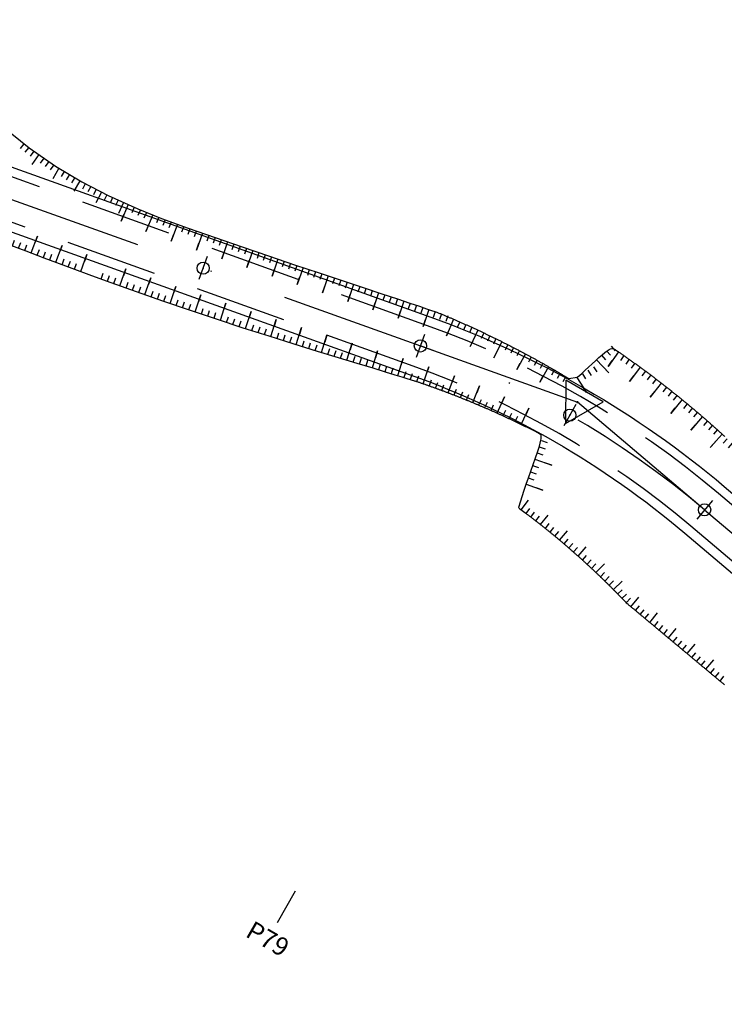
# Model space of a CAD drawing. Units: inches. Extents: x -7992 to 23015, y 3467 to 5057.
# Drawn here: x 21870 to 21928, y 3768 to 3848 of the extents above; entities that cross this region are included whole.
import ezdxf
from ezdxf.enums import TextEntityAlignment as Align

# ---------------------------------------------------------------- set-up
doc = ezdxf.new("R2010")
doc.units = ezdxf.units.IN
doc.header["$MEASUREMENT"] = 0
doc.linetypes.add('DASHDOT', pattern=[25.4, 12.7, -6.35, 0, -6.35])
doc.linetypes.add('HIDDEN', pattern=[0.375, 0.25, -0.125])
for name, color, linetype in [('ENTCOC', 6, 'Continuous'), ('ENTPLINETUYEN', 1, 'DASHDOT'), ('ENTSIEUCAOPHU', 3, 'Continuous'), ('KH_DINH', 3, 'Continuous'), ('MEPTLP', 7, 'Continuous'), ('MEPTLT', 7, 'Continuous'), ('TALUY', 8, 'Continuous'), ('TENCOCTUYEN', 1, 'Continuous'), ('TEXTCAODOCOC', 3, 'Continuous')]:
    doc.layers.add(name, color=color, linetype=linetype)
doc.styles.add('TIEUDE', font='vnromanc.shx')

# ---------------------------------------------------------------- blocks, each defined once
blk = doc.blocks.new('KH_DINH')
at = {"layer": 'KH_DINH'}
blk.add_lwpolyline([(1.082, -1.828), (1.086, 1.714), (-1.995, -0.039)], close=True, dxfattribs=at)
at = {"layer": 'KH_DINH', "const_width": 0.1}
blk.add_lwpolyline([(-0.05, 0, 1), (0.05, 0, 1)], format="xyb", close=True, dxfattribs=at)
blk = doc.blocks.new('tlt')
at = {"layer": 'TALUY'}
for p, q in [((0, 0), (0, -1.469)), ((0.543, 0), (0.543, -0.497)), ((1.087, 0), (1.087, -0.497)), ((1.63, 0), (1.63, -0.497)), ((0, -1.469), (0, -0.874))]:
    blk.add_line(p, q, dxfattribs=at)

msp = doc.modelspace()

# ---------------------------------------------------------------- linework, layer by layer
at = {"color": 3, "linetype": 'HIDDEN', "ltscale": 30}
for points in [[(22018.314, 3771.911), (21970.665, 3780.901, -0.12968), (21949.273, 3791.087), (21927.45, 3809.556, 0.089858), (21903.644, 3823.284), (21868.519, 3835.861, -0.046855), (21850.996, 3844.057), (21841.21, 3849.806, 0.035188), (21822.052, 3859.316), (21752.466, 3887.957, 0.064334), (21724.773, 3895.381), (21707.647, 3897.681, -0.013966), (21684.473, 3901.454), (21669.328, 3904.356, -0.096711), (21640.959, 3915.758), (21629.218, 3923.365, 0.05445), (21601.527, 3937.299), (21578.912, 3945.744, -0.04088), (21552.354, 3958.218), (21524.684, 3974.091, 0.010206), (21498.757, 3988.268), (21479.368, 3998.362, 0.156906), (21455.885, 4002.362), (21429.753, 3998.611, -0.215434)], [(22017.665, 3768.471), (21970.016, 3777.462, -0.12968), (21947.012, 3788.415), (21925.189, 3806.884, 0.089858), (21902.465, 3819.988), (21867.339, 3832.566, -0.046855), (21849.224, 3841.039), (21839.437, 3846.788, 0.035188), (21820.72, 3856.08), (21751.134, 3884.72, 0.064334), (21724.307, 3891.913), (21707.181, 3894.212, -0.013966), (21683.814, 3898.016), (21668.67, 3900.918, -0.096711), (21639.056, 3912.82), (21627.315, 3920.428, 0.05445), (21600.302, 3934.02), (21577.688, 3942.465, -0.04088), (21550.613, 3955.182), (21522.942, 3971.055, 0.010206), (21497.141, 3985.163), (21477.751, 3995.258, 0.156906), (21456.383, 3998.898), (21430.251, 3995.147, -0.215434)]]:
    msp.add_lwpolyline(points, format="xyb", dxfattribs=at)
at = {"layer": 'ENTCOC'}
for p, q in [((21885.598, 3828.949), (21884.924, 3827.066)), ((21903.392, 3822.577), (21902.717, 3820.695)), ((21915.789, 3816.84), (21914.79, 3815.107)), ((21926.965, 3808.983), (21925.673, 3807.457))]:
    msp.add_line(p, q, dxfattribs=at)
at = {"layer": 'ENTPLINETUYEN', "color": 5, "linetype": 'ByBlock'}
for points in [[(21430.357, 3994.405), (21456.489, 3998.155, -0.156906), (21477.405, 3994.592), (21496.795, 3984.498, -0.010206), (21522.569, 3970.404), (21550.239, 3954.531, 0.04088), (21577.425, 3941.762), (21600.04, 3933.318, -0.05445), (21626.907, 3919.799), (21638.648, 3912.191, 0.096711), (21668.528, 3900.182), (21683.673, 3897.28, 0.013966), (21707.081, 3893.469), (21724.208, 3891.169, -0.064334), (21750.848, 3884.026), (21820.435, 3855.386, -0.035188), (21839.057, 3846.141), (21848.844, 3840.392, 0.046855), (21867.086, 3831.86), (21902.212, 3819.282, -0.089858), (21924.704, 3806.312), (21946.528, 3787.843, 0.12968), (21969.877, 3776.725), (22017.526, 3767.734, 0.031475)], [(21854.529, 3842.925, 0.038026), (21868.771, 3836.568), (21903.897, 3823.99, -0.089858), (21927.934, 3810.128), (21949.758, 3791.659, 0.12968), (21970.804, 3781.638), (22018.453, 3772.648, 0.031475)]]:
    msp.add_lwpolyline(points, format="xyb", dxfattribs=at)
at = {"layer": 'ENTPLINETUYEN'}
for points in [[(21867.929, 3834.214), (21903.055, 3821.636, -0.089858)], [(21903.055, 3821.636, -0.089858), (21926.319, 3808.22)], [(21926.319, 3808.22), (21948.143, 3789.751, 0.12968)]]:
    msp.add_lwpolyline(points, format="xyb", dxfattribs=at)
at = {"layer": 'ENTSIEUCAOPHU'}
for p in [(21903.055, 3821.636), (21926.319, 3808.22)]:
    msp.add_line(p, (21915.902, 3817.036), dxfattribs=at)
at = {"layer": 'MEPTLP'}
msp.add_lwpolyline([(21869.484, 3829.889), (21870.734, 3829.415), (21872.21, 3828.858), (21874.513, 3827.998), (21876.124, 3827.411), (21877.694, 3826.838), (21879.772, 3826.094), (21881.925, 3825.339), (21884.122, 3824.585), (21886.332, 3823.847), (21888.52, 3823.133), (21890.649, 3822.452), (21892.683, 3821.812), (21894.586, 3821.222), (21896.323, 3820.689), (21897.855, 3820.223), (21899.148, 3819.832), (21900.177, 3819.52), (21900.964, 3819.282), (21901.544, 3819.105), (21901.952, 3818.981), (21902.222, 3818.898), (21902.388, 3818.846), (21902.486, 3818.814), (21902.549, 3818.794), (21902.606, 3818.775), (21902.663, 3818.755), (21902.72, 3818.736), (21902.777, 3818.717), (21902.834, 3818.698), (21902.891, 3818.678), (21902.948, 3818.659), (21903.005, 3818.639), (21903.062, 3818.62), (21903.119, 3818.6), (21903.176, 3818.581), (21903.232, 3818.561), (21903.289, 3818.541), (21903.346, 3818.522), (21903.403, 3818.502), (21903.46, 3818.482), (21903.517, 3818.462), (21903.573, 3818.442), (21903.63, 3818.422), (21903.687, 3818.402), (21903.744, 3818.382), (21903.8, 3818.362), (21903.857, 3818.342), (21903.914, 3818.322), (21903.97, 3818.301), (21904.027, 3818.281), (21904.084, 3818.261), (21904.14, 3818.24), (21904.197, 3818.22), (21904.254, 3818.199), (21904.31, 3818.179), (21904.367, 3818.158), (21904.423, 3818.137), (21904.48, 3818.117), (21904.536, 3818.096), (21904.593, 3818.075), (21904.649, 3818.054), (21904.706, 3818.034), (21904.762, 3818.013), (21904.819, 3817.992), (21904.875, 3817.971), (21904.932, 3817.95), (21904.988, 3817.928), (21905.044, 3817.907), (21905.101, 3817.886), (21905.157, 3817.865), (21905.213, 3817.844), (21905.27, 3817.822), (21905.326, 3817.801), (21905.382, 3817.779), (21905.439, 3817.758), (21905.495, 3817.736), (21905.551, 3817.715), (21905.607, 3817.693), (21905.664, 3817.671), (21905.72, 3817.65), (21905.776, 3817.628), (21905.832, 3817.606), (21905.888, 3817.584), (21905.944, 3817.562), (21906, 3817.54), (21906.056, 3817.518), (21906.113, 3817.496), (21906.169, 3817.474), (21906.225, 3817.452), (21906.281, 3817.43), (21906.337, 3817.407), (21906.393, 3817.385), (21906.449, 3817.363), (21906.504, 3817.34), (21906.56, 3817.318), (21906.616, 3817.296), (21906.672, 3817.273), (21906.728, 3817.25), (21906.784, 3817.228), (21906.84, 3817.205), (21906.896, 3817.182), (21906.951, 3817.16), (21907.007, 3817.137), (21907.063, 3817.114), (21907.119, 3817.091), (21907.174, 3817.068), (21907.23, 3817.045), (21907.286, 3817.022), (21907.342, 3816.999), (21907.397, 3816.976), (21907.453, 3816.953), (21907.508, 3816.929), (21907.564, 3816.906), (21907.62, 3816.883), (21907.675, 3816.859), (21907.731, 3816.836), (21907.786, 3816.813), (21907.842, 3816.789), (21907.897, 3816.765), (21907.953, 3816.742), (21908.008, 3816.718), (21908.064, 3816.695), (21908.119, 3816.671), (21908.175, 3816.647), (21908.23, 3816.623), (21908.285, 3816.599), (21908.341, 3816.575), (21908.396, 3816.551), (21908.451, 3816.527), (21908.507, 3816.503), (21908.562, 3816.479), (21908.617, 3816.455), (21908.672, 3816.431), (21908.728, 3816.407), (21908.783, 3816.382), (21908.838, 3816.358), (21908.893, 3816.333), (21908.948, 3816.309), (21909.003, 3816.285), (21909.058, 3816.26), (21909.114, 3816.235), (21909.169, 3816.211), (21909.224, 3816.186), (21909.279, 3816.161), (21909.334, 3816.137), (21909.389, 3816.112), (21909.444, 3816.087), (21909.499, 3816.062), (21909.554, 3816.037), (21909.608, 3816.012), (21909.663, 3815.987), (21909.718, 3815.962), (21909.773, 3815.937), (21909.828, 3815.912), (21909.883, 3815.886), (21909.938, 3815.861), (21909.992, 3815.836), (21910.047, 3815.81), (21910.102, 3815.785), (21910.157, 3815.76), (21910.211, 3815.734), (21910.266, 3815.709), (21910.321, 3815.683), (21910.375, 3815.657), (21910.43, 3815.632), (21910.484, 3815.606), (21910.539, 3815.58), (21910.594, 3815.554), (21910.648, 3815.528), (21910.703, 3815.502), (21910.757, 3815.476), (21910.812, 3815.45), (21910.866, 3815.424), (21910.92, 3815.398), (21910.975, 3815.372), (21911.029, 3815.346), (21911.084, 3815.32), (21911.138, 3815.293), (21911.192, 3815.267), (21911.247, 3815.241), (21911.301, 3815.214), (21911.355, 3815.188), (21911.409, 3815.161), (21911.464, 3815.135), (21911.518, 3815.108), (21911.572, 3815.082), (21911.626, 3815.055), (21911.68, 3815.028), (21911.734, 3815.001), (21911.789, 3814.974), (21911.843, 3814.948), (21911.897, 3814.921), (21911.951, 3814.894), (21912.005, 3814.867), (21912.059, 3814.84), (21912.113, 3814.813), (21912.167, 3814.785), (21912.221, 3814.758), (21912.275, 3814.731), (21912.328, 3814.704), (21912.382, 3814.676), (21912.436, 3814.649), (21912.49, 3814.622), (21912.544, 3814.594), (21912.598, 3814.567), (21912.651, 3814.539), (21912.705, 3814.511), (21912.759, 3814.484), (21912.917, 3814.395), (21912.919, 3814.118), (21912.909, 3814.039), (21912.894, 3813.926), (21912.838, 3813.668), (21912.746, 3813.334), (21912.615, 3812.918), (21912.452, 3812.437), (21912.269, 3811.912), (21912.074, 3811.366), (21911.88, 3810.819), (21911.695, 3810.293), (21911.529, 3809.811), (21911.073, 3808.397), (21911.197, 3808.304), (21911.679, 3807.942), (21911.723, 3807.908), (21911.768, 3807.875), (21911.812, 3807.841), (21911.856, 3807.808), (21911.901, 3807.774), (21911.945, 3807.741), (21911.989, 3807.707), (21912.033, 3807.674), (21912.077, 3807.64), (21912.122, 3807.606), (21912.166, 3807.572), (21912.21, 3807.539), (21912.254, 3807.505), (21912.298, 3807.471), (21912.342, 3807.437), (21912.386, 3807.403), (21912.429, 3807.369), (21912.473, 3807.335), (21912.517, 3807.301), (21912.561, 3807.267), (21912.605, 3807.233), (21912.648, 3807.199), (21912.692, 3807.165), (21912.736, 3807.131), (21912.779, 3807.097), (21912.823, 3807.062), (21912.867, 3807.028), (21912.91, 3806.994), (21912.954, 3806.959), (21912.997, 3806.925), (21913.04, 3806.891), (21913.084, 3806.856), (21913.127, 3806.822), (21913.171, 3806.787), (21913.214, 3806.753), (21913.257, 3806.718), (21913.3, 3806.683), (21913.343, 3806.649), (21913.387, 3806.614), (21913.43, 3806.579), (21913.473, 3806.545), (21913.516, 3806.51), (21913.559, 3806.475), (21913.602, 3806.44), (21913.645, 3806.405), (21913.688, 3806.37), (21913.731, 3806.336), (21913.774, 3806.301), (21913.816, 3806.266), (21913.859, 3806.23), (21913.902, 3806.195), (21913.945, 3806.16), (21913.987, 3806.125), (21914.03, 3806.09), (21914.073, 3806.055), (21914.115, 3806.02), (21914.158, 3805.984), (21914.2, 3805.949), (21914.243, 3805.914), (21914.285, 3805.878), (21914.328, 3805.843), (21914.37, 3805.807), (21914.413, 3805.772), (21914.455, 3805.736), (21914.497, 3805.701), (21914.54, 3805.665), (21914.582, 3805.63), (21914.624, 3805.594), (21914.666, 3805.559), (21914.708, 3805.523), (21914.75, 3805.487), (21914.792, 3805.451), (21914.834, 3805.416), (21914.876, 3805.38), (21914.918, 3805.344), (21914.96, 3805.308), (21915.002, 3805.272), (21915.044, 3805.236), (21915.086, 3805.2), (21915.128, 3805.164), (21915.169, 3805.128), (21915.211, 3805.092), (21915.253, 3805.056), (21915.295, 3805.02), (21915.336, 3804.984), (21915.378, 3804.947), (21915.419, 3804.911), (21915.461, 3804.875), (21915.502, 3804.839), (21915.544, 3804.802), (21915.585, 3804.766), (21915.627, 3804.73), (21915.668, 3804.693), (21915.709, 3804.657), (21915.75, 3804.62), (21915.792, 3804.584), (21915.833, 3804.547), (21915.874, 3804.511), (21915.915, 3804.474), (21915.956, 3804.437), (21915.997, 3804.401), (21916.038, 3804.364), (21916.079, 3804.327), (21916.12, 3804.29), (21916.161, 3804.254), (21916.202, 3804.217), (21916.243, 3804.18), (21916.284, 3804.143), (21916.325, 3804.106), (21916.366, 3804.069), (21916.406, 3804.032), (21916.447, 3803.995), (21916.488, 3803.958), (21916.528, 3803.921), (21916.569, 3803.884), (21916.609, 3803.847), (21916.65, 3803.81), (21916.69, 3803.772), (21916.731, 3803.735), (21916.771, 3803.698), (21916.812, 3803.661), (21916.852, 3803.623), (21916.892, 3803.586), (21916.933, 3803.549), (21916.973, 3803.511), (21917.013, 3803.474), (21917.053, 3803.436), (21917.093, 3803.399), (21917.133, 3803.361), (21917.173, 3803.324), (21917.213, 3803.286), (21917.253, 3803.249), (21917.293, 3803.211), (21917.333, 3803.173), (21917.373, 3803.135), (21917.413, 3803.098), (21917.453, 3803.06), (21917.493, 3803.022), (21917.532, 3802.984), (21917.572, 3802.946), (21917.612, 3802.909), (21917.651, 3802.871), (21917.691, 3802.833), (21917.731, 3802.795), (21917.77, 3802.757), (21917.81, 3802.719), (21917.849, 3802.681), (21917.889, 3802.642), (21917.928, 3802.604), (21917.967, 3802.566), (21918.007, 3802.528), (21918.046, 3802.49), (21918.085, 3802.451), (21918.124, 3802.413), (21918.164, 3802.375), (21918.203, 3802.337), (21918.242, 3802.298), (21918.281, 3802.26), (21918.32, 3802.221), (21918.359, 3802.183), (21918.398, 3802.144), (21918.437, 3802.106), (21918.476, 3802.067), (21918.515, 3802.029), (21918.553, 3801.99), (21918.592, 3801.952), (21918.631, 3801.913), (21918.67, 3801.874), (21918.708, 3801.835), (21918.747, 3801.797), (21918.786, 3801.758), (21918.824, 3801.719), (21918.863, 3801.68), (21918.901, 3801.641), (21918.94, 3801.603), (21918.978, 3801.564), (21919.016, 3801.525), (21919.056, 3801.485), (21919.096, 3801.444), (21919.138, 3801.401), (21919.182, 3801.356), (21919.229, 3801.307), (21919.28, 3801.255), (21919.334, 3801.199), (21919.393, 3801.138), (21919.456, 3801.073), (21919.521, 3801.005), (21919.588, 3800.937), (21919.656, 3800.868), (21919.723, 3800.8), (21919.789, 3800.735), (21919.852, 3800.673), (21919.913, 3800.616), (21919.97, 3800.563), (21920.024, 3800.514), (21920.077, 3800.468), (21920.127, 3800.424), (21920.177, 3800.382), (21920.225, 3800.341), (21920.274, 3800.301), (21920.322, 3800.261), (21920.37, 3800.221), (21920.418, 3800.181), (21920.466, 3800.141), (21920.514, 3800.101), (21920.562, 3800.061), (21920.61, 3800.021), (21920.658, 3799.981), (21920.706, 3799.941), (21920.754, 3799.901), (21920.802, 3799.861), (21920.85, 3799.821), (21920.898, 3799.781), (21920.946, 3799.74), (21920.994, 3799.7), (21921.042, 3799.66), (21921.09, 3799.62), (21921.138, 3799.58), (21921.186, 3799.54), (21921.234, 3799.5), (21921.282, 3799.46), (21921.33, 3799.42), (21921.378, 3799.38), (21921.426, 3799.34), (21921.474, 3799.3), (21921.522, 3799.26), (21921.57, 3799.22), (21921.618, 3799.18), (21921.666, 3799.14), (21921.714, 3799.1), (21921.762, 3799.06), (21921.81, 3799.02), (21921.858, 3798.98), (21921.906, 3798.94), (21921.954, 3798.9), (21922.002, 3798.86), (21922.05, 3798.82), (21922.098, 3798.78), (21922.146, 3798.74), (21922.194, 3798.7), (21922.242, 3798.66), (21922.29, 3798.62), (21922.338, 3798.58), (21922.386, 3798.539), (21922.434, 3798.499), (21922.482, 3798.459), (21922.53, 3798.419), (21922.578, 3798.379), (21922.626, 3798.339), (21922.674, 3798.299), (21922.722, 3798.259), (21922.77, 3798.219), (21922.818, 3798.179), (21922.866, 3798.139), (21922.914, 3798.099), (21922.962, 3798.059), (21923.01, 3798.019), (21923.058, 3797.979), (21923.106, 3797.939), (21923.154, 3797.899), (21923.202, 3797.859), (21923.25, 3797.819), (21923.298, 3797.779), (21923.394, 3797.699), (21923.442, 3797.659), (21923.49, 3797.619), (21923.538, 3797.579), (21923.586, 3797.539), (21923.634, 3797.499), (21923.682, 3797.459), (21923.73, 3797.419), (21923.778, 3797.379), (21923.826, 3797.338), (21923.874, 3797.298), (21923.922, 3797.258), (21923.97, 3797.218), (21924.018, 3797.178), (21924.066, 3797.138), (21924.114, 3797.098), (21924.162, 3797.058), (21924.21, 3797.018), (21924.258, 3796.978), (21924.306, 3796.938), (21924.354, 3796.898), (21924.402, 3796.858), (21924.45, 3796.818), (21924.498, 3796.778), (21924.546, 3796.738), (21924.594, 3796.698), (21924.642, 3796.658), (21924.69, 3796.618), (21924.738, 3796.578), (21924.786, 3796.538), (21924.834, 3796.498), (21924.882, 3796.458), (21924.93, 3796.418), (21924.978, 3796.378), (21925.026, 3796.338), (21925.074, 3796.298), (21925.122, 3796.258), (21925.17, 3796.218), (21925.218, 3796.178), (21925.266, 3796.138), (21925.314, 3796.097), (21925.362, 3796.057), (21925.41, 3796.017), (21925.458, 3795.977), (21925.506, 3795.937), (21925.554, 3795.897), (21925.602, 3795.857), (21925.649, 3795.817), (21925.697, 3795.777), (21925.745, 3795.737), (21925.793, 3795.697), (21925.841, 3795.657), (21925.889, 3795.617), (21925.937, 3795.577), (21925.985, 3795.537), (21926.033, 3795.497), (21926.081, 3795.457), (21926.129, 3795.417), (21926.177, 3795.377), (21926.225, 3795.337), (21926.273, 3795.297), (21926.321, 3795.257), (21926.369, 3795.217), (21926.417, 3795.177), (21926.465, 3795.137), (21926.513, 3795.097), (21926.561, 3795.057), (21926.609, 3795.017), (21926.657, 3794.977), (21926.705, 3794.937), (21926.753, 3794.896), (21926.801, 3794.856), (21926.849, 3794.816), (21926.897, 3794.776), (21926.945, 3794.736), (21926.993, 3794.696), (21927.041, 3794.656), (21927.089, 3794.616), (21927.137, 3794.576), (21927.185, 3794.536), (21927.233, 3794.496), (21927.281, 3794.456), (21927.329, 3794.416), (21927.377, 3794.376), (21927.425, 3794.336), (21927.473, 3794.296), (21927.521, 3794.256), (21927.569, 3794.216), (21927.617, 3794.176), (21927.665, 3794.136), (21927.713, 3794.096), (21927.761, 3794.056), (21927.809, 3794.016), (21927.857, 3793.976), (21927.905, 3793.936), (21927.953, 3793.896)], dxfattribs=at)
at = {"layer": 'MEPTLT'}
msp.add_lwpolyline([(21868.878, 3839.576), (21871.025, 3837.849), (21873.177, 3836.357), (21875.335, 3835.067), (21877.5, 3833.947), (21879.127, 3833.211), (21879.907, 3832.869), (21881.853, 3832.084), (21884.043, 3831.275), (21886.242, 3830.505), (21888.445, 3829.748), (21890.623, 3829.006), (21892.74, 3828.291), (21894.761, 3827.614), (21896.651, 3826.983), (21898.374, 3826.411), (21899.895, 3825.906), (21901.178, 3825.481), (21902.199, 3825.142), (21902.982, 3824.881), (21903.56, 3824.686), (21903.967, 3824.548), (21904.238, 3824.455), (21904.407, 3824.394), (21904.507, 3824.357), (21904.573, 3824.33), (21904.633, 3824.305), (21904.693, 3824.28), (21904.753, 3824.255), (21904.813, 3824.23), (21904.873, 3824.205), (21904.933, 3824.18), (21904.993, 3824.155), (21905.053, 3824.13), (21905.113, 3824.105), (21905.173, 3824.079), (21905.233, 3824.054), (21905.293, 3824.029), (21905.353, 3824.003), (21905.413, 3823.978), (21905.473, 3823.952), (21905.533, 3823.927), (21905.592, 3823.901), (21905.652, 3823.875), (21905.712, 3823.85), (21905.772, 3823.824), (21905.831, 3823.798), (21905.891, 3823.772), (21905.951, 3823.746), (21906.01, 3823.72), (21906.07, 3823.694), (21906.129, 3823.668), (21906.189, 3823.642), (21906.249, 3823.616), (21906.308, 3823.59), (21906.367, 3823.563), (21906.427, 3823.537), (21906.486, 3823.511), (21906.546, 3823.484), (21906.605, 3823.458), (21906.665, 3823.431), (21906.724, 3823.405), (21906.783, 3823.378), (21906.842, 3823.352), (21906.902, 3823.325), (21906.961, 3823.298), (21907.02, 3823.271), (21907.079, 3823.245), (21907.139, 3823.218), (21907.198, 3823.191), (21907.257, 3823.164), (21907.316, 3823.137), (21907.375, 3823.11), (21907.434, 3823.083), (21907.493, 3823.055), (21907.552, 3823.028), (21907.611, 3823.001), (21907.67, 3822.974), (21907.729, 3822.946), (21907.788, 3822.919), (21907.847, 3822.891), (21907.906, 3822.864), (21907.964, 3822.836), (21908.023, 3822.809), (21908.082, 3822.781), (21908.141, 3822.753), (21908.199, 3822.725), (21908.258, 3822.698), (21908.317, 3822.67), (21908.375, 3822.642), (21908.434, 3822.614), (21908.493, 3822.586), (21908.551, 3822.558), (21908.61, 3822.53), (21908.668, 3822.502), (21908.727, 3822.474), (21908.785, 3822.445), (21908.844, 3822.417), (21908.902, 3822.389), (21908.961, 3822.36), (21909.019, 3822.332), (21909.077, 3822.303), (21909.136, 3822.275), (21909.194, 3822.246), (21909.252, 3822.218), (21909.31, 3822.189), (21909.369, 3822.16), (21909.427, 3822.132), (21909.485, 3822.103), (21909.543, 3822.074), (21909.601, 3822.045), (21909.659, 3822.016), (21909.717, 3821.987), (21909.775, 3821.958), (21909.833, 3821.929), (21909.891, 3821.9), (21909.949, 3821.871), (21910.007, 3821.842), (21910.065, 3821.812), (21910.123, 3821.783), (21910.181, 3821.754), (21910.239, 3821.724), (21910.297, 3821.695), (21910.354, 3821.665), (21910.412, 3821.636), (21910.47, 3821.606), (21910.527, 3821.576), (21910.585, 3821.547), (21910.643, 3821.517), (21910.7, 3821.487), (21910.758, 3821.457), (21910.816, 3821.428), (21910.873, 3821.398), (21910.931, 3821.368), (21910.988, 3821.338), (21911.045, 3821.308), (21911.103, 3821.277), (21911.16, 3821.247), (21911.218, 3821.217), (21911.275, 3821.187), (21911.332, 3821.156), (21911.39, 3821.126), (21911.447, 3821.096), (21911.504, 3821.065), (21911.561, 3821.035), (21911.619, 3821.004), (21911.676, 3820.974), (21911.733, 3820.943), (21911.79, 3820.912), (21911.847, 3820.882), (21911.904, 3820.851), (21911.961, 3820.82), (21912.018, 3820.789), (21912.075, 3820.758), (21912.132, 3820.727), (21912.189, 3820.696), (21912.246, 3820.665), (21912.303, 3820.634), (21912.359, 3820.603), (21912.416, 3820.572), (21912.473, 3820.541), (21912.53, 3820.509), (21912.586, 3820.478), (21912.643, 3820.447), (21912.7, 3820.415), (21912.756, 3820.384), (21912.813, 3820.352), (21912.869, 3820.321), (21912.926, 3820.289), (21912.983, 3820.258), (21913.039, 3820.226), (21913.095, 3820.194), (21913.152, 3820.162), (21913.208, 3820.13), (21913.265, 3820.099), (21913.321, 3820.067), (21913.377, 3820.035), (21913.434, 3820.003), (21913.49, 3819.971), (21913.546, 3819.939), (21913.602, 3819.906), (21913.658, 3819.874), (21913.715, 3819.842), (21913.771, 3819.81), (21913.827, 3819.777), (21913.883, 3819.745), (21913.939, 3819.713), (21913.995, 3819.68), (21914.051, 3819.648), (21914.107, 3819.615), (21914.163, 3819.582), (21914.219, 3819.55), (21914.274, 3819.517), (21914.33, 3819.484), (21914.386, 3819.452), (21914.442, 3819.419), (21914.498, 3819.386), (21914.553, 3819.353), (21914.609, 3819.32), (21914.665, 3819.287), (21914.72, 3819.254), (21914.776, 3819.221), (21914.831, 3819.188), (21914.887, 3819.154), (21914.942, 3819.121), (21914.998, 3819.088), (21915.053, 3819.055), (21915.109, 3819.021), (21915.164, 3818.988), (21915.192, 3818.971), (21915.88, 3819.079), (21916.071, 3819.223), (21916.297, 3819.414), (21916.552, 3819.643), (21916.826, 3819.896), (21917.11, 3820.162), (21917.394, 3820.428), (21917.668, 3820.681), (21917.924, 3820.908), (21918.15, 3821.097), (21918.341, 3821.238), (21918.499, 3821.335), (21918.628, 3821.393), (21918.733, 3821.419), (21918.818, 3821.42), (21918.89, 3821.402), (21918.952, 3821.371), (21919.009, 3821.334), (21919.065, 3821.295), (21919.121, 3821.257), (21919.177, 3821.218), (21919.233, 3821.179), (21919.289, 3821.141), (21919.345, 3821.102), (21919.401, 3821.063), (21919.457, 3821.025), (21919.513, 3820.986), (21919.569, 3820.947), (21919.625, 3820.908), (21919.68, 3820.869), (21919.736, 3820.83), (21919.792, 3820.791), (21919.847, 3820.752), (21919.903, 3820.713), (21919.959, 3820.674), (21920.014, 3820.634), (21920.07, 3820.595), (21920.125, 3820.556), (21920.181, 3820.516), (21920.236, 3820.477), (21920.291, 3820.438), (21920.347, 3820.398), (21920.402, 3820.359), (21920.457, 3820.319), (21920.512, 3820.279), (21920.568, 3820.24), (21920.623, 3820.2), (21920.678, 3820.16), (21920.733, 3820.121), (21920.788, 3820.081), (21920.843, 3820.041), (21920.898, 3820.001), (21920.953, 3819.961), (21921.008, 3819.921), (21921.063, 3819.881), (21921.118, 3819.841), (21921.172, 3819.801), (21921.227, 3819.76), (21921.282, 3819.72), (21921.336, 3819.68), (21921.391, 3819.64), (21921.446, 3819.599), (21921.5, 3819.559), (21921.555, 3819.519), (21921.609, 3819.478), (21921.664, 3819.437), (21921.718, 3819.397), (21921.772, 3819.356), (21921.827, 3819.316), (21921.881, 3819.275), (21921.935, 3819.234), (21921.99, 3819.193), (21922.044, 3819.153), (21922.098, 3819.112), (21922.152, 3819.071), (21922.206, 3819.03), (21922.26, 3818.989), (21922.314, 3818.948), (21922.368, 3818.907), (21922.422, 3818.866), (21922.476, 3818.824), (21922.53, 3818.783), (21922.584, 3818.742), (21922.637, 3818.701), (21922.691, 3818.659), (21922.745, 3818.618), (21922.799, 3818.577), (21922.852, 3818.535), (21922.906, 3818.494), (21922.959, 3818.452), (21923.013, 3818.41), (21923.066, 3818.369), (21923.12, 3818.327), (21923.173, 3818.285), (21923.227, 3818.244), (21923.28, 3818.202), (21923.333, 3818.16), (21923.386, 3818.118), (21923.44, 3818.076), (21923.493, 3818.034), (21923.546, 3817.992), (21923.599, 3817.95), (21923.652, 3817.908), (21923.705, 3817.866), (21923.758, 3817.824), (21923.811, 3817.782), (21923.864, 3817.739), (21923.917, 3817.697), (21923.97, 3817.655), (21924.022, 3817.612), (21924.075, 3817.57), (21924.128, 3817.527), (21924.181, 3817.485), (21924.233, 3817.442), (21924.286, 3817.4), (21924.338, 3817.357), (21924.391, 3817.314), (21924.443, 3817.272), (21924.496, 3817.229), (21924.548, 3817.186), (21924.601, 3817.143), (21924.653, 3817.1), (21924.705, 3817.057), (21924.757, 3817.014), (21924.81, 3816.971), (21924.862, 3816.928), (21924.914, 3816.885), (21924.966, 3816.842), (21925.018, 3816.799), (21925.07, 3816.756), (21925.122, 3816.713), (21925.174, 3816.669), (21925.226, 3816.626), (21925.278, 3816.583), (21925.33, 3816.539), (21925.381, 3816.496), (21925.433, 3816.452), (21925.485, 3816.409), (21925.537, 3816.365), (21925.588, 3816.321), (21925.64, 3816.278), (21925.691, 3816.234), (21925.743, 3816.19), (21925.794, 3816.147), (21925.846, 3816.103), (21925.897, 3816.059), (21925.948, 3816.015), (21926, 3815.971), (21926.051, 3815.927), (21926.102, 3815.883), (21926.153, 3815.839), (21926.205, 3815.795), (21926.256, 3815.751), (21926.307, 3815.707), (21926.358, 3815.662), (21926.409, 3815.618), (21926.46, 3815.574), (21926.511, 3815.529), (21926.561, 3815.485), (21926.612, 3815.441), (21926.663, 3815.396), (21926.714, 3815.352), (21926.765, 3815.307), (21926.815, 3815.263), (21926.866, 3815.218), (21926.916, 3815.173), (21926.967, 3815.129), (21927.017, 3815.084), (21927.068, 3815.039), (21927.118, 3814.994), (21927.169, 3814.949), (21927.219, 3814.905), (21927.269, 3814.86), (21927.32, 3814.815), (21927.37, 3814.77), (21927.42, 3814.725), (21927.47, 3814.679), (21927.52, 3814.634), (21927.57, 3814.589), (21927.62, 3814.544), (21927.67, 3814.499), (21927.72, 3814.453), (21927.77, 3814.408), (21927.82, 3814.363), (21927.87, 3814.317), (21927.92, 3814.272), (21927.969, 3814.226)], dxfattribs=at)
at = {"layer": 'TALUY'}
for p, q in [((21870.594, 3838.195), (21870.281, 3837.806)), ((21870.984, 3837.882), (21870.67, 3837.492)), ((21871.392, 3837.594), (21871.108, 3837.183)), ((21871.803, 3837.309), (21871.234, 3836.487)), ((21872.214, 3837.024), (21871.929, 3836.613)), ((21872.625, 3836.739), (21872.34, 3836.328)), ((21873.036, 3836.454), (21872.751, 3836.044)), ((21873.459, 3836.188), (21872.946, 3835.33)), ((21873.888, 3835.932), (21873.632, 3835.503)), ((21874.317, 3835.675), (21874.061, 3835.246)), ((21874.747, 3835.419), (21874.49, 3834.99)), ((21875.176, 3835.162), (21874.663, 3834.304)), ((21875.614, 3834.923), (21875.385, 3834.479)), ((21876.058, 3834.693), (21875.829, 3834.249)), ((21876.503, 3834.463), (21876.273, 3834.019)), ((21876.947, 3834.233), (21876.487, 3833.345)), ((21877.391, 3834.004), (21877.161, 3833.56)), ((21877.843, 3833.792), (21877.637, 3833.336)), ((21878.299, 3833.585), (21878.093, 3833.13)), ((21878.754, 3833.379), (21878.342, 3832.468)), ((21911.304, 3808.224), (21911.904, 3809.023)), ((21911.703, 3807.923), (21912.004, 3808.323)), ((21912.102, 3807.621), (21912.405, 3808.019)), ((21912.498, 3807.316), (21912.805, 3807.711)), ((21912.892, 3807.008), (21913.511, 3807.793)), ((21913.283, 3806.697), (21913.596, 3807.087)), ((21913.672, 3806.383), (21913.988, 3806.771)), ((21914.059, 3806.066), (21914.377, 3806.452)), ((21914.443, 3805.746), (21915.086, 3806.513)), ((21914.825, 3805.423), (21915.149, 3805.804)), ((21915.205, 3805.098), (21915.532, 3805.476)), ((21915.581, 3804.769), (21915.911, 3805.145)), ((21915.956, 3804.438), (21916.621, 3805.184)), ((21916.328, 3804.104), (21916.663, 3804.474)), ((21916.697, 3803.766), (21917.036, 3804.134)), ((21917.064, 3803.427), (21917.405, 3803.792)), ((21917.428, 3803.084), (21918.116, 3803.809)), ((21917.789, 3802.738), (21918.136, 3803.098)), ((21918.148, 3802.39), (21918.498, 3802.748)), ((21918.504, 3802.039), (21918.856, 3802.394)), ((21918.857, 3801.685), (21919.567, 3802.39)), ((21919.208, 3801.329), (21919.566, 3801.678)), ((21919.556, 3800.97), (21919.914, 3801.319)), ((21919.911, 3800.618), (21920.255, 3800.98)), ((21920.288, 3800.289), (21920.928, 3801.057)), ((21920.672, 3799.969), (21920.992, 3800.353)), ((21921.056, 3799.649), (21921.376, 3800.033)), ((21921.44, 3799.328), (21921.76, 3799.712)), ((21921.824, 3799.008), (21922.464, 3799.776)), ((21922.208, 3798.688), (21922.528, 3799.072)), ((21922.592, 3798.368), (21922.912, 3798.752)), ((21922.976, 3798.047), (21923.296, 3798.431)), ((21923.36, 3797.727), (21924, 3798.495)), ((21923.744, 3797.407), (21924.064, 3797.791)), ((21924.127, 3797.087), (21924.448, 3797.471)), ((21924.511, 3796.766), (21924.832, 3797.15)), ((21924.895, 3796.446), (21925.536, 3797.214)), ((21925.279, 3796.126), (21925.6, 3796.51)), ((21925.663, 3795.806), (21925.984, 3796.19)), ((21926.047, 3795.485), (21926.368, 3795.869)), ((21926.431, 3795.165), (21927.072, 3795.933)), ((21926.815, 3794.845), (21927.136, 3795.229)), ((21927.199, 3794.525), (21927.52, 3794.909)), ((21927.583, 3794.204), (21927.903, 3794.588))]:
    msp.add_line(p, q, dxfattribs=at)
at = {"layer": 'TENCOCTUYEN'}
msp.add_line((21892.809, 3776.991), (21891.311, 3774.392), dxfattribs=at)
at = {"layer": 'TEXTCAODOCOC'}
for centre in [(21885.261, 3828.008), (21903.055, 3821.636), (21915.29, 3815.973), (21926.319, 3808.22)]:
    msp.add_circle(centre, 0.5, dxfattribs=at)
for p in [(21885.261, 3828.008), (21903.055, 3821.636), (21915.29, 3815.973), (21926.319, 3808.22)]:
    msp.add_point(p, dxfattribs=at)

# ---------------------------------------------------------------- block references
at = {"rotation": 60.02916589043247}
msp.add_blockref('KH_DINH', (21915.902, 3817.036), dxfattribs=at)
at = {"layer": 'TALUY', "color": 3}
for p, rotation in [((21879.127, 3833.211), 336.3519202646167), ((21881.133, 3832.375), 338.0327952482061), ((21883.164, 3831.6), 339.7327887866836), ((21871.171, 3829.25), 159.3447849441023), ((21885.211, 3830.867), 340.6975400139507), ((21873.207, 3828.486), 159.529532891718), ((21887.264, 3830.154), 341.0269519271141), ((21875.246, 3827.731), 159.954999011541), ((21889.321, 3829.45), 341.1996755030699), ((21878.45, 3826.567), 160.3104110809066), ((21891.38, 3828.751), 341.3417133305362), ((21880.498, 3825.839), 160.6609079630165), ((21893.44, 3828.057), 341.4575872844188), ((21882.551, 3825.124), 161.071144158064), ((21895.501, 3827.367), 341.5496804767387), ((21884.609, 3824.423), 161.52612024156), ((21897.564, 3826.68), 341.6181159100793), ((21899.627, 3825.995), 341.6597968098359), ((21886.671, 3823.736), 161.9270542534059), ((21901.691, 3825.311), 341.622469500837), ((21888.738, 3823.063), 162.2609962414424), ((21903.752, 3824.621), 341.245277300307), ((21890.809, 3822.401), 162.5391206982817), ((21892.883, 3821.75), 162.7682912977236), ((21905.773, 3823.823), 336.6114557984084), ((21894.96, 3821.107), 162.9512266739659), ((21907.757, 3822.933), 335.039916673668), ((21897.039, 3820.471), 163.0853101022337), ((21909.715, 3821.989), 333.4683724752978), ((21899.119, 3819.84), 163.1583700242438), ((21917.477, 3820.505), 42.65463510439148), ((21919.263, 3821.159), 325.3962754895423), ((21901.2, 3819.21), 163.0880570322126), ((21903.27, 3818.548), 160.8995563417778), ((21911.645, 3820.99), 331.8491992139105), ((21905.313, 3817.806), 159.1866911775246), ((21913.548, 3819.938), 330.2300196037204), ((21915.853, 3819.062), 32.45410118065231), ((21921.036, 3819.901), 323.866401702202), ((21907.333, 3817.002), 157.4738285700637), ((21909.328, 3816.139), 155.7609679266185), ((21922.774, 3818.595), 322.3374189188212), ((21911.297, 3815.216), 154.0481093485063), ((21924.477, 3817.244), 320.8084033033638), ((21926.143, 3815.848), 319.2793588912), ((21912.427, 3812.364), 70.72615137004388), ((21927.771, 3814.407), 317.7025057259495), ((21911.702, 3810.315), 70.60035672237532)]:
    msp.add_blockref('tlt', p, dxfattribs=dict(at, rotation=rotation))

# ---------------------------------------------------------------- texts
at = {"layer": 'TENCOCTUYEN', "style": 'TIEUDE'}
msp.add_text('P79', height=1.5, rotation=330.02917, dxfattribs=at).set_placement((21890.561, 3773.092), align=Align.MIDDLE_CENTER)

doc.saveas('drawing.dxf')
